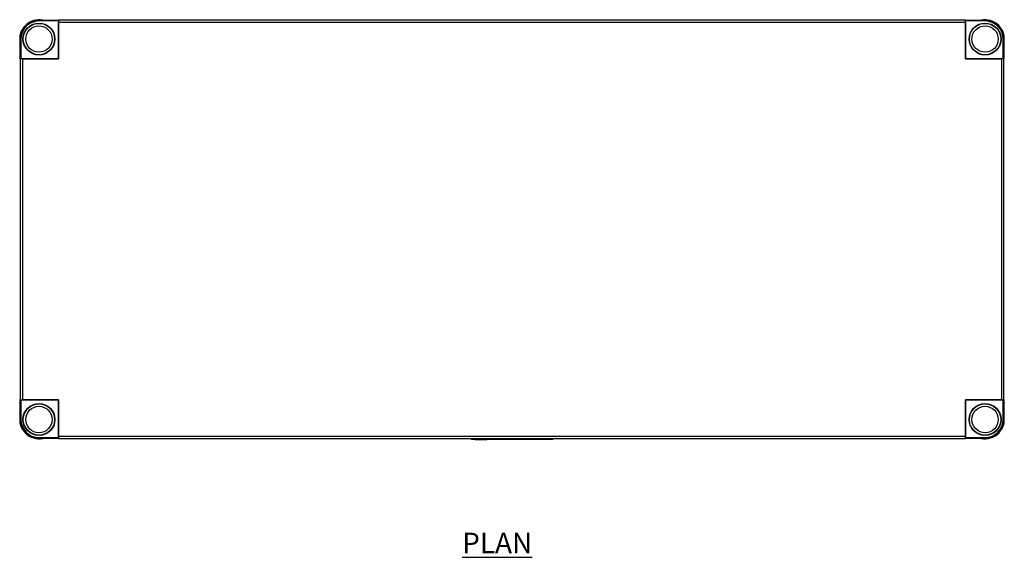
# Model space of a CAD drawing. Units: millimetres. Extents: x 714 to 3816, y 140 to 3973.
# Drawn here: x 714 to 1915, y 3317 to 3973 of the extents above; entities that cross this region are included whole.
import ezdxf

# ---------------------------------------------------------------- set-up
doc = ezdxf.new("R2010")
doc.units = ezdxf.units.MM
doc.layers.add('01-6-0600-SHELF', color=7, linetype='Continuous')
doc.styles.add('Meassure', font='arial.ttf')

msp = doc.modelspace()

# ---------------------------------------------------------------- linework, layer by layer
at = {"color": 7, "linetype": 'Continuous', "lineweight": 25}
for p, q in [((734.8, 3968.9), (734.8, 3968.5)), ((734.8, 3968.5), (734.8, 3968.4)), ((737.3, 3971.5), (737.3, 3972.5)), ((737.3, 3972.5), (761.3, 3972.5)), ((761.3, 3971.5), (737.3, 3971.5)), ((761.3, 3972.5), (761.3, 3971.5)), ((1867.3, 3972.5), (761.3, 3972.5)), ((761.3, 3971.5), (761.3, 3925.5)), ((1867.3, 3969.8), (761.3, 3969.8)), ((761.3, 3925.5), (761.3, 3969.8)), ((1867.3, 3972.5), (1891.3, 3972.5)), ((1867.3, 3971.5), (1867.3, 3972.5)), ((1891.3, 3971.5), (1867.3, 3971.5)), ((1867.3, 3925.5), (1867.3, 3971.5)), ((1867.3, 3969.8), (1867.3, 3925.5)), ((1891.3, 3971.5), (1891.3, 3972.5)), ((1893.8, 3968.5), (1893.7, 3968.9)), ((1893.8, 3968.4), (1893.8, 3968.5)), ((715.3, 3949.5), (714.3, 3949.5)), ((714.3, 3925.5), (714.3, 3949.5)), ((715.3, 3949.5), (715.3, 3925.5)), ((1913.3, 3949.5), (1914.3, 3949.5)), ((1913.3, 3925.5), (1913.3, 3949.5)), ((1914.3, 3949.5), (1914.3, 3925.5)), ((734.8, 3930.7), (734.8, 3930.5)), ((734.8, 3930.5), (734.8, 3930.2)), ((1893.7, 3930.2), (1893.8, 3930.5)), ((1893.8, 3930.5), (1893.8, 3930.7)), ((715.3, 3925.5), (714.3, 3925.5)), ((714.3, 3925.5), (714.3, 3509.5)), ((761.3, 3925.5), (715.3, 3925.5)), ((717, 3925.5), (717, 3509.5)), ((717, 3925.5), (761.3, 3925.5)), ((1913.3, 3925.5), (1867.3, 3925.5)), ((1867.3, 3925.5), (1911.6, 3925.5)), ((1911.6, 3509.5), (1911.6, 3925.5)), ((1914.3, 3925.5), (1913.3, 3925.5)), ((1914.3, 3509.5), (1914.3, 3925.5)), ((714.3, 3485.5), (714.3, 3509.5)), ((714.3, 3509.5), (715.3, 3509.5)), ((715.3, 3509.5), (715.3, 3485.5)), ((715.3, 3509.5), (761.3, 3509.5)), ((761.3, 3509.5), (717, 3509.5)), ((761.3, 3509.5), (761.3, 3463.5)), ((761.3, 3465.2), (761.3, 3509.5)), ((1867.3, 3463.5), (1867.3, 3509.5)), ((1867.3, 3509.5), (1913.3, 3509.5)), ((1911.6, 3509.5), (1867.3, 3509.5)), ((1867.3, 3509.5), (1867.3, 3465.2)), ((1913.3, 3485.5), (1913.3, 3509.5)), ((1913.3, 3509.5), (1914.3, 3509.5)), ((1914.3, 3509.5), (1914.3, 3485.5)), ((734.8, 3504.9), (734.8, 3504.5)), ((734.8, 3504.5), (734.8, 3504.4)), ((1893.8, 3504.5), (1893.7, 3504.9)), ((1893.8, 3504.4), (1893.8, 3504.5)), ((715.3, 3485.5), (714.3, 3485.5)), ((1913.3, 3485.5), (1914.3, 3485.5)), ((734.8, 3466.7), (734.8, 3466.5)), ((734.8, 3466.5), (734.8, 3466.2)), ((737.3, 3463.5), (737.3, 3462.5)), ((737.3, 3463.5), (761.3, 3463.5)), ((761.3, 3462.5), (737.3, 3462.5)), ((761.3, 3465.2), (1867.3, 3465.2)), ((761.3, 3463.5), (761.3, 3462.5)), ((761.3, 3462.5), (1867.3, 3462.5)), ((1264.3, 3461.5), (1264.3, 3462.5)), ((1264.3, 3461.5), (1264.3, 3462.5)), ((1264.3, 3462), (1264.3, 3462.5)), ((1264.3, 3462), (1264.3, 3462.5)), ((1264.3, 3462), (1264.5, 3462)), ((1264.3, 3462), (1264.3, 3462)), ((1264.3, 3461.5), (1264.5, 3461.5)), ((1264.3, 3461.5), (1264.3, 3461.5)), ((1264.5, 3461.5), (1264.5, 3462.5)), ((1264.5, 3462), (1264.5, 3462.5)), ((1264.5, 3462), (1264.8, 3462)), ((1264.5, 3461.5), (1264.8, 3461.5)), ((1264.8, 3461.5), (1264.8, 3462.5)), ((1264.8, 3462), (1264.8, 3462.5)), ((1264.8, 3462), (1265.2, 3462)), ((1264.8, 3461.5), (1265.2, 3461.5)), ((1265.2, 3461.5), (1265.2, 3462.5)), ((1265.2, 3462), (1265.2, 3462.5)), ((1265.2, 3462), (1265.7, 3462)), ((1265.2, 3461.5), (1265.7, 3461.5)), ((1265.7, 3461.5), (1265.7, 3462.5)), ((1265.7, 3462), (1265.7, 3462.5)), ((1265.7, 3462), (1266.3, 3462)), ((1265.7, 3461.5), (1266.3, 3461.5)), ((1266.3, 3461.5), (1266.3, 3462.5)), ((1266.3, 3462), (1266.3, 3462.5)), ((1266.3, 3462), (1266.9, 3462)), ((1266.3, 3461.5), (1266.9, 3461.5)), ((1266.9, 3461.5), (1266.9, 3462.5)), ((1266.9, 3462), (1266.9, 3462.5)), ((1266.9, 3462), (1267.6, 3462)), ((1266.9, 3461.5), (1267.6, 3461.5)), ((1267.6, 3461.5), (1267.6, 3462.5)), ((1267.6, 3462), (1267.6, 3462.5)), ((1267.6, 3462), (1361, 3462)), ((1267.6, 3461.5), (1361, 3461.5)), ((1269.5, 3461), (1269.5, 3461.5)), ((1269.5, 3461), (1269.7, 3461)), ((1269.7, 3461), (1269.7, 3461.5)), ((1269.7, 3461), (1278.1, 3461)), ((1278.1, 3461), (1278.1, 3461.5)), ((1278.1, 3461), (1283.5, 3461)), ((1283.5, 3461), (1283.5, 3461.5)), ((1361, 3461.5), (1361, 3462.5)), ((1361, 3462), (1361, 3462.5)), ((1361, 3462), (1361.6, 3462)), ((1361, 3461.5), (1361.6, 3461.5)), ((1361.6, 3461.5), (1361.6, 3462.5)), ((1361.6, 3462), (1361.6, 3462.5)), ((1361.6, 3462), (1362.2, 3462)), ((1361.6, 3461.5), (1362.2, 3461.5)), ((1362.2, 3461.5), (1362.2, 3462.5)), ((1362.2, 3462), (1362.2, 3462.5)), ((1362.2, 3462), (1362.8, 3462)), ((1362.2, 3461.5), (1362.8, 3461.5)), ((1362.8, 3461.5), (1362.8, 3462.5)), ((1362.8, 3462), (1362.8, 3462.5)), ((1362.8, 3462), (1363.3, 3462)), ((1362.8, 3461.5), (1363.3, 3461.5)), ((1363.3, 3461.5), (1363.3, 3462.5)), ((1363.3, 3462), (1363.3, 3462.5)), ((1363.3, 3462), (1363.7, 3462)), ((1363.3, 3461.5), (1363.7, 3461.5)), ((1363.7, 3461.5), (1363.7, 3462.5)), ((1363.7, 3462), (1363.7, 3462.5)), ((1363.7, 3462), (1364, 3462)), ((1363.7, 3461.5), (1364, 3461.5)), ((1364, 3461.5), (1364, 3462.5)), ((1364, 3462), (1364, 3462.5)), ((1364, 3462), (1364.2, 3462)), ((1364, 3461.5), (1364.2, 3461.5)), ((1364.2, 3461.5), (1364.2, 3462.5)), ((1364.2, 3462), (1364.2, 3462.5)), ((1364.2, 3462), (1364.3, 3462)), ((1364.2, 3461.5), (1364.3, 3461.5)), ((1364.3, 3461.5), (1364.3, 3462.5)), ((1364.3, 3462), (1364.3, 3462.5)), ((1867.3, 3463.5), (1891.3, 3463.5)), ((1867.3, 3462.5), (1867.3, 3463.5)), ((1891.3, 3462.5), (1867.3, 3462.5)), ((1891.3, 3463.5), (1891.3, 3462.5)), ((1893.7, 3466.2), (1893.8, 3466.5)), ((1893.8, 3466.5), (1893.8, 3466.7))]:
    msp.add_line(p, q, dxfattribs=at)
at = {"color": 7, "linetype": 'Continuous', "lineweight": 25, "flags": 128}
for points in [[(739.8, 3968.4), (739.8, 3968.5), (739.7, 3968.9)], [(1888.8, 3968.9), (1888.8, 3968.5), (1888.8, 3968.4)], [(739.7, 3930.2), (739.8, 3930.5), (739.8, 3930.7)], [(1888.8, 3930.7), (1888.8, 3930.5), (1888.8, 3930.2)], [(739.8, 3504.4), (739.8, 3504.5), (739.7, 3504.9)], [(1888.8, 3504.9), (1888.8, 3504.5), (1888.8, 3504.4)], [(739.7, 3466.2), (739.8, 3466.5), (739.8, 3466.7)], [(1888.8, 3466.7), (1888.8, 3466.5), (1888.8, 3466.2)]]:
    msp.add_lwpolyline(points, dxfattribs=at)
at = {"color": 7, "linetype": 'Continuous', "lineweight": 25}
for centre, radius in [((737.3, 3949.5), 19.5), ((737.3, 3949.5), 19.1), ((737.3, 3949.5), 16.1), ((1891.3, 3949.5), 19.5), ((1891.3, 3949.5), 19.1), ((1891.3, 3949.5), 16.1), ((737.3, 3485.5), 19.5), ((737.3, 3485.5), 19.1), ((737.3, 3485.5), 16.1), ((1891.3, 3485.5), 19.5), ((1891.3, 3485.5), 19.1), ((1891.3, 3485.5), 16.1)]:
    msp.add_circle(centre, radius, dxfattribs=at)
for centre, radius, start, end in [((737.3, 3949.5), 23.5, 78.1597, 191.8403), ((737.3, 3949.5), 23, 90, 180), ((737.3, 3949.5), 22, 90, 180), ((1891.3, 3949.5), 23.5, 348.1597, 101.8403), ((1891.3, 3949.5), 23, 0, 90), ((1891.3, 3949.5), 22, 0, 90), ((737.3, 3485.5), 23.5, 168.1597, 281.8403), ((737.3, 3485.5), 23, 180, 270), ((737.3, 3485.5), 22, 180, 270), ((1891.3, 3485.5), 23.5, 258.1597, 11.8403), ((1891.3, 3485.5), 22, 270, 0), ((1891.3, 3485.5), 23, 270, 0)]:
    msp.add_arc(centre, radius, start, end, dxfattribs=at)

# ---------------------------------------------------------------- texts
at = {"layer": '01-6-0600-SHELF', "insert": (1296.2, 3335), "char_height": 25, "width": 311.351, "attachment_point": 5, "style": 'Meassure'}
msp.add_mtext('{\\LPLAN}', dxfattribs=at)

doc.saveas('drawing.dxf')
